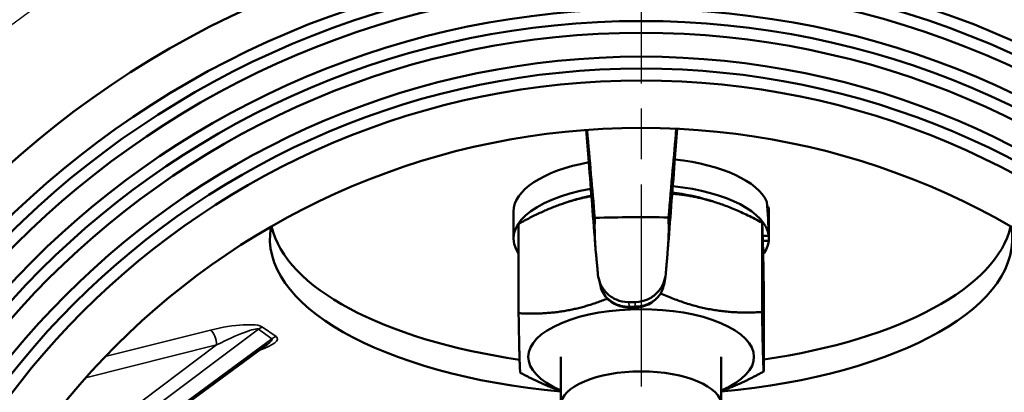
# Model space of a CAD drawing. Units: millimetres. Extents: x 326 to 2134, y 283 to 2430.
# Drawn here: x 1556 to 1722, y 1699 to 1762 of the extents above; entities that cross this region are included whole.
import ezdxf

# ---------------------------------------------------------------- set-up
doc = ezdxf.new("R2010")
doc.units = ezdxf.units.MM
doc.header["$LTSCALE"] = 6
doc.linetypes.add('CHAIN', pattern=[0.3543, 0.2362, -0.0295, 0.0591, -0.0295])
for name, color, linetype, lineweight in [('Center Mark (ISO)', 7, 'Continuous', 25), ('Centerline (ISO)', 7, 'Continuous', 25), ('Dimension (ISO)', 7, 'Continuous', 25), ('Visible (ISO)', 7, 'Continuous', 50), ('Visible Narrow (ISO)', 7, 'Continuous', 35)]:
    doc.layers.add(name, color=color, linetype=linetype, lineweight=lineweight)
doc.styles.add('Note Text (ISO)', font='arial.ttf')
doc.dimstyles.new('Default (ISO)', dxfattribs={"dimscale": 6, "dimtxt": 2.5, "dimasz": 2.5, "dimexe": 1, "dimexo": 0, "dimgap": 0.762, "dimtad": 1, "dimtoh": 1, "dimtxsty": 'Note Text (ISO)', "dimcen": 0.09, "dimdle": 10, "dimclrd": 256, "dimclre": 256, "dimclrt": 256, "dimazin": 2, "dimtfac": 0.8, "dimtmove": 0, "dimatfit": 3, "dimfxl": 1, "dimtolj": 1, "dimlwd": -1, "dimlwe": -1, "dimarcsym": 0})

# ---------------------------------------------------------------- blocks, each defined once
blk = doc.blocks.new('*D9')
at = {"layer": 'Defpoints', "color": 0, "transparency": 16777216}
for p in [(2065.604385, 2087.111265), (1458.59302, 1618.967818), (1458.59302, 1357.238449)]:
    blk.add_point(p, dxfattribs=at)
at = {"layer": 'Dimension (ISO)', "transparency": 16777216}
for p, q in [((2065.604385, 2087.111265), (2065.604385, 1351.238449)), ((1458.59302, 1618.967818), (1458.59302, 1351.238449)), ((2050.604385, 1357.238449), (1473.59302, 1357.238449))]:
    blk.add_line(p, q, dxfattribs=at)
for points in [[(1473.59302, 1359.738449), (1473.59302, 1354.738449), (1458.59302, 1357.238449)], [(2050.604385, 1359.738449), (2050.604385, 1354.738449), (2065.604385, 1357.238449)]]:
    blk.add_solid(points, dxfattribs=at)
at = {"layer": 'Dimension (ISO)', "transparency": 16777216, "insert": (1745.487174, 1377.127639), "char_height": 15, "attachment_point": 1, "style": 'Note Text (ISO)'}
blk.add_mtext('\\A1;607', dxfattribs=at)
blk = doc.blocks.new('*D10')
at = {"layer": 'Defpoints', "color": 0, "transparency": 16777216}
for p in [(2065.604385, 2087.111265), (1411.09302, 2052.445137), (1411.09302, 1304.454471)]:
    blk.add_point(p, dxfattribs=at)
at = {"layer": 'Dimension (ISO)', "transparency": 16777216}
for p, q in [((2065.604385, 2087.111265), (2065.604385, 1298.454471)), ((1411.09302, 2052.445137), (1411.09302, 1298.454471)), ((2050.604385, 1304.454471), (1426.09302, 1304.454471))]:
    blk.add_line(p, q, dxfattribs=at)
for points in [[(1426.09302, 1306.954471), (1426.09302, 1301.954471), (1411.09302, 1304.454471)], [(2050.604385, 1306.954471), (2050.604385, 1301.954471), (2065.604385, 1304.454471)]]:
    blk.add_solid(points, dxfattribs=at)
at = {"layer": 'Dimension (ISO)', "transparency": 16777216, "insert": (1721.680899, 1324.343661), "char_height": 15, "attachment_point": 1, "style": 'Note Text (ISO)'}
blk.add_mtext('\\A1;655', dxfattribs=at)

msp = doc.modelspace()

# ---------------------------------------------------------------- linework, layer by layer
at = {"layer": 'Center Mark (ISO)', "linetype": 'CHAIN', "ltscale": 23.990969}
msp.add_line((1661.093, 1836.468), (1661.093, 1401.468), dxfattribs=at)
at = {"layer": 'Centerline (ISO)', "linetype": 'CHAIN', "ltscale": 23.990969}
msp.add_circle((1661.093, 1618.968), 177.5, dxfattribs=at)
at = {"layer": 'Visible (ISO)'}
for p, q in [((1649.89, 1731.86), (1648.95, 1731.57)), ((1672.296, 1731.86), (1673.266, 1731.561)), ((1682.312, 1730.704), (1682.51, 1730.704)), ((1639.593, 1725.375), (1639.593, 1729.906)), ((1682.593, 1726.944), (1682.593, 1729.906)), ((1640.461, 1712.784), (1640.461, 1727.834)), ((1681.458, 1712.98), (1681.458, 1728.03)), ((1681.559, 1725.797), (1682.57, 1725.797)), ((1682.57, 1724.952), (1681.585, 1724.952)), ((1653.943, 1718.611), (1654.235, 1717.381)), ((1664.949, 1717.673), (1665.172, 1718.937)), ((1681.725, 1702.976), (1681.725, 1718.027)), ((1575.541, 1690.921), (1598.112, 1707.533)), ((1647.593, 1705.436), (1647.593, 1697.279)), ((1674.593, 1705.436), (1674.593, 1697.279))]:
    msp.add_line(p, q, dxfattribs=at)
for radius in [202.5, 159.5, 153, 151, 149, 145, 143, 141, 137, 135, 133, 125]:
    msp.add_circle((1661.093, 1618.968), radius, dxfattribs=at)
for centre, major_axis, ratio, start_param, end_param in [((1661.093, 1729.906), (-21.5, 0), 0.422618, 5.1349202, 6.2831853), ((1661.093, 1729.906), (21.5, 0), 0.422618, 0.1817786, 1.3032838), ((1661.093, 1725.375), (21.5, 0), 0.422618, 0.0465284, 1.3201663), ((1661.093, 1725.375), (-21.5, 0), 0.422618, 5.1170887, 6.5682396), ((1661.093, 1725.375), (19, 0), 0.422618, 2.0273024, 2.2014053), ((1661.093, 1725.375), (19, 0), 0.422618, 0.9401873, 1.2909713), ((1661.093, 1723.805), (0, -42.836), 0.50191, 1.6173247, 1.7525749), ((1661.093, 1726.944), (0, -42.836), 0.50191, 1.5242679, 1.6586652), ((1661.093, 1729.906), (21.5, 0), 0.422618, 0, 0.0878689), ((1661.093, 1729.906), (-62.5, 0), 0.422618, 0.0955867, 1.2372183), ((1661.093, 1676.434), (124.25, 0), 0.422618, 1.5336936, 1.6336356), ((1661.093, 1729.906), (62.5, 0), 0.422618, 5.0488179, 6.1875987), ((1661.093, 1725.375), (-62.5, 0), 0.422618, 6.2095181, 7.6362657), ((1661.093, 1725.375), (62.5, 0), 0.422618, 4.9301049, 6.3568525), ((1661.093, 1725.375), (21.5, 0), 0.422618, 5.9841676, 6.2366569), ((1661.093, 1705.436), (19, 0), 0.422618, 5.5026349, 10.2053284), ((1661.093, 1663.746), (-120.499, 0), 0.422618, 4.7202878, 4.7302267)]:
    msp.add_ellipse(centre, major_axis=major_axis, ratio=ratio, start_param=start_param, end_param=end_param, dxfattribs=at)
msp.add_ellipse((1661.093, 1697.279), major_axis=(13.5, 0), ratio=0.422618, dxfattribs=at)
for points, knots in [([(1651.85, 1743.626), (1651.991, 1741.826), (1652.132, 1740.027), (1652.464, 1735.806), (1652.654, 1733.386), (1653.035, 1728.547), (1653.225, 1726.13), (1653.415, 1723.713)], [-1.270990202, -1.270990202, -1.270990202, -1.270990202, -1.267733681, -1.267733681, -1.263347071, -1.263347071, -1.258960462, -1.258960462, -1.258960462, -1.258960462]), ([(1653.29, 1728.841), (1652.856, 1733.744), (1652.429, 1738.655), (1652.007, 1743.573), (1652.005, 1743.605), (1652.002, 1743.637)], [-3.4863709, -3.4863709, -3.4863709, -3.4863709, -1.859593, -1.859593, -1.8489446, -1.8489446, -1.8489446, -1.8489446]), ([(1665.589, 1723.467), (1665.779, 1725.904), (1665.97, 1728.342), (1666.351, 1733.222), (1666.541, 1735.664), (1666.881, 1740.01), (1667.03, 1741.914), (1667.178, 1743.82)], [1.258790252, 1.258790252, 1.258790252, 1.258790252, 1.263210928, 1.263210928, 1.267631604, 1.267631604, 1.271075777, 1.271075777, 1.271075777, 1.271075777]), ([(1667.002, 1743.828), (1666.802, 1741.503), (1666.602, 1739.18), (1666.17, 1734.213), (1665.937, 1731.561), (1665.702, 1728.908)], [-2.5879568, -2.5879568, -2.5879568, -2.5879568, -1.8167207, -1.8167207, -0.9367167, -0.9367167, -0.9367167, -0.9367167]), ([(1658.944, 1714.663), (1658.907, 1714.662), (1658.871, 1714.662), (1658.207, 1714.672), (1657.541, 1714.806), (1656.319, 1715.324), (1655.763, 1715.708), (1654.869, 1716.596), (1654.476, 1717.166), (1654.004, 1718.282), (1653.874, 1718.808), (1653.825, 1719.321)], [0.74534213, 0.74534213, 0.74534213, 0.74534213, 0.75623056, 0.75623056, 0.94451393, 0.94451393, 1.13279729, 1.13279729, 1.32709124, 1.32709124, 1.48020947, 1.48020947, 1.48020947, 1.48020947]), ([(1665.231, 1719.383), (1665.185, 1718.87), (1665.059, 1718.343), (1664.594, 1717.221), (1664.204, 1716.647), (1663.316, 1715.749), (1662.762, 1715.359), (1661.543, 1714.828), (1660.878, 1714.686), (1660.214, 1714.67), (1660.178, 1714.669), (1660.141, 1714.669)], [1.59232543, 1.59232543, 1.59232543, 1.59232543, 1.74544367, 1.74544367, 1.93973762, 1.93973762, 2.12802098, 2.12802098, 2.31630434, 2.31630434, 2.32719275, 2.32719275, 2.32719275, 2.32719275]), ([(1660.02, 1713.753), (1660.469, 1713.754), (1660.919, 1713.812), (1661.79, 1714.039), (1662.213, 1714.209), (1663.001, 1714.655), (1663.367, 1714.933), (1664.01, 1715.583), (1664.286, 1715.956), (1664.715, 1716.773), (1664.868, 1717.216), (1664.949, 1717.673)], [0, 0, 0, 0, 0.08485735, 0.08485735, 0.1697147, 0.1697147, 0.25457205, 0.25457205, 0.3394294, 0.3394294, 0.42428674, 0.42428674, 0.42428674, 0.42428674]), ([(1654.235, 1717.381), (1654.339, 1716.946), (1654.508, 1716.528), (1654.959, 1715.763), (1655.239, 1715.415), (1655.88, 1714.812), (1656.241, 1714.557), (1657.012, 1714.149), (1657.422, 1713.996), (1658.265, 1713.794), (1658.698, 1713.745), (1659.131, 1713.748)], [0.04241209, 0.04241209, 0.04241209, 0.04241209, 0.12408265, 0.12408265, 0.20575321, 0.20575321, 0.28742377, 0.28742377, 0.36909434, 0.36909434, 0.4507649, 0.4507649, 0.4507649, 0.4507649]), ([(1659.131, 1713.748), (1659.19, 1713.748), (1659.249, 1713.749), (1659.368, 1713.749), (1659.427, 1713.75), (1659.546, 1713.75), (1659.605, 1713.751), (1659.724, 1713.751), (1659.783, 1713.752), (1659.902, 1713.752), (1659.961, 1713.752), (1660.02, 1713.753)], [3.1378206469, 3.1378206469, 3.1378206469, 3.1378206469, 3.1393294492, 3.1393294492, 3.1408382515, 3.1408382515, 3.1423470539, 3.1423470539, 3.1438558562, 3.1438558562, 3.1453646585, 3.1453646585, 3.1453646585, 3.1453646585])]:
    msp.add_open_spline(points, degree=3, knots=knots, dxfattribs=at)
for points, weights in [([(1652.725, 1732.49), (1647.012, 1731.467), (1640.461, 1727.834)], [1.07362397817, 1.09432759564, 1]), ([(1681.458, 1728.03), (1673.481, 1732.32), (1666.326, 1732.903)], [1, 1.11557144826, 1.05846399323]), ([(1681.725, 1718.027), (1681.592, 1726.125), (1681.458, 1728.03)], [1, 1.15470053838, 1]), ([(1653.825, 1719.321), (1653.656, 1721.101), (1653.486, 1722.894)], [1.00000000961, 1.00001830549, 1.00002276306]), ([(1665.546, 1722.96), (1665.388, 1721.165), (1665.231, 1719.383)], [1.00002276315, 1.00001830558, 1.00000000966]), ([(1664.367, 1716.128), (1672.585, 1712.425), (1681.458, 1712.98)], [1.04118365128, 1.13024164496, 1]), ([(1640.461, 1712.784), (1648.343, 1712.361), (1655.416, 1715.255)], [1, 1.11571880737, 1.05831808304]), ([(1640.728, 1702.781), (1640.594, 1704.686), (1640.461, 1712.784)], [1, 1.15470053838, 1]), ([(1681.458, 1712.98), (1681.592, 1704.881), (1681.725, 1702.976)], [1, 1.15470053838, 1]), ([(1647.593, 1699.688), (1644.376, 1700.819), (1640.728, 1702.781)], [1.06748543916, 1.04972695914, 1]), ([(1681.725, 1702.976), (1677.929, 1700.871), (1674.593, 1699.69)], [1, 1.05257224366, 1.06941299172])]:
    msp.add_rational_spline(points, weights, degree=2, dxfattribs=at)
for points in [[(1653.486, 1722.894), (1653.301, 1724.842), (1653.22, 1726.896), (1653.29, 1728.841)], [(1665.702, 1728.908), (1665.786, 1726.965), (1665.719, 1724.909), (1665.546, 1722.96)]]:
    msp.add_open_spline(points, degree=3, dxfattribs=at)
at = {"layer": 'Visible Narrow (ISO)'}
for p, q in [((1659.117, 1713.935), (1658.944, 1714.663)), ((1660.141, 1714.669), (1660.013, 1713.94)), ((1588.603, 1709.942), (1570.874, 1705.487)), ((1573.157, 1692.483), (1596.643, 1710.099)), ((1596.643, 1710.099), (1598.911, 1708.487)), ((1599.637, 1708.84), (1597.37, 1710.451)), ((1598.911, 1708.487), (1575.197, 1691.034)), ((1567.557, 1701.889), (1589.625, 1707.435)), ((1589.625, 1707.435), (1571.846, 1694.099))]:
    msp.add_line(p, q, dxfattribs=at)
for centre, major_axis, ratio, start_param, end_param in [((1661.093, 1742.223), (198.107, 0), 0.422618, 6.0528805, 9.6550828), ((1661.093, 1663.746), (-118.775, 0), 0.422618, 4.7214852, 4.7290293), ((1659.117, 1715.748), (0.014, -2), 0.015081, 5.8468, 6.2831853), ((1660.013, 1715.753), (0.008, -2), 0.008244, 5.8468371, 6.2831853), ((1590.28, 1708.642), (7.305, 1.518), 0.220089, 0.20145, 1.7564284), ((1588.603, 1708.13), (0.487, -1.94), 0.463216, 1.0911664, 2.6445095), ((1590.28, 1706.83), (6.397, 3.231), 0.116648, 0.0592886, 1.614267), ((1597.37, 1708.639), (-1.159, -1.63), 0.778989, 3.8811927, 4.317525), ((1592.491, 1707.071), (7.36, 1.478), 0.217374, 5.2839299, 6.4848297), ((1592.491, 1705.258), (6.457, 3.188), 0.114873, 5.7092299, 6.3471543), ((1599.637, 1707.027), (-1.159, -1.63), 0.778989, 3.8811927, 4.317525)]:
    msp.add_ellipse(centre, major_axis=major_axis, ratio=ratio, start_param=start_param, end_param=end_param, dxfattribs=at)
for points, knots in [([(1664.949, 1717.673), (1664.894, 1717.361), (1664.802, 1717.054), (1664.387, 1716.092), (1663.918, 1715.492), (1662.648, 1714.501), (1661.816, 1714.146), (1660.633, 1713.959), (1660.323, 1713.937), (1660.013, 1713.94)], [-0.42428674, -0.42428674, -0.42428674, -0.42428674, -0.36090783, -0.36090783, -0.21713648, -0.21713648, -0.05592601, -0.05592601, 0, 0, 0, 0]), ([(1659.117, 1713.935), (1658.624, 1713.925), (1658.131, 1713.98), (1656.905, 1714.289), (1656.206, 1714.644), (1654.997, 1715.672), (1654.528, 1716.381), (1654.274, 1717.23), (1654.253, 1717.305), (1654.236, 1717.381)], [-0.4507649, -0.4507649, -0.4507649, -0.4507649, -0.36174063, -0.36174063, -0.21930179, -0.21930179, -0.0579223, -0.0579223, -0.04241209, -0.04241209, -0.04241209, -0.04241209])]:
    msp.add_open_spline(points, degree=3, knots=knots, dxfattribs=at)

# ---------------------------------------------------------------- dimensions: what is measured, and where the dimension line sits
at = {"layer": 'Dimension (ISO)'}
for base, p2, picture, middle in [((1411.093, 1304.454), (1411.093, 2052.445), '*D10', (1738.349, 1304.454)), ((1458.593, 1357.238), (1458.593, 1618.968), '*D9', (1762.099, 1357.238))]:
    dim = msp.add_linear_dim(base=base, p1=(2065.604, 2087.111), p2=p2, angle=180, dimstyle='Default (ISO)', override={"dimgap": 0.762, "dimtoh": 0, "dimdec": 0, "dimtol": 0, "dimlim": 0, "dimtp": 0, "dimtm": 0, "dimtdec": 0, "dimtofl": 0, "dimatfit": 1}, dxfattribs=at)
    dim.commit()
    dim.dimension.update_dxf_attribs({"geometry": picture, "text_midpoint": middle, "dimtype": 160})

doc.saveas('drawing.dxf')
